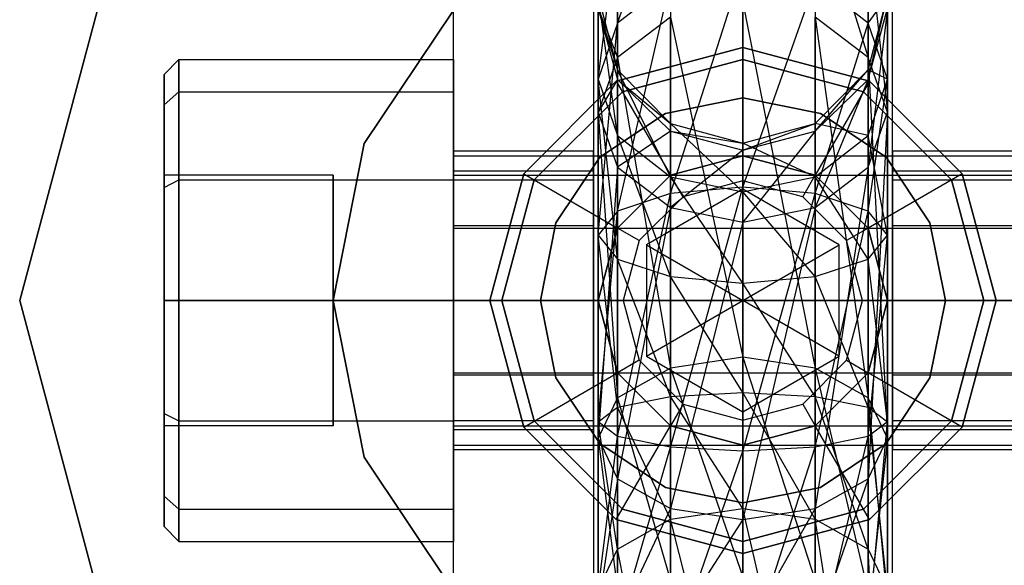
# Model space of a CAD drawing. Extents: x -3044 to 3382, y -2044 to 2290.
# Drawn here: x -15 to 5, y -160 to -149 of the extents above; entities that cross this region are included whole.
import ezdxf

# ---------------------------------------------------------------- set-up
doc = ezdxf.new("R2010")
doc.units = 0
doc.header["$MEASUREMENT"] = 0
doc.layers.add('001', color=4, linetype='Continuous')
doc.layers.add('1', color=7, linetype='Continuous')
doc.dimstyles.get("Standard").update_dxf_attribs({"dimtxt": 0.18, "dimasz": 0.18, "dimexe": 0.18, "dimexo": 0.0625, "dimgap": 0.09, "dimtad": 0, "dimtih": 1, "dimtoh": 1, "dimdec": 4, "dimzin": 0, "dimdsep": 46, "dimtxsty": 'Standard', "dimcen": 0.09, "dimadec": 0, "dimazin": 0, "dimtfac": 1, "dimtdec": 4, "dimtofl": 0, "dimtmove": 0, "dimatfit": 3, "dimfxl": 1, "dimtolj": 1, "dimtzin": 0, "dimarcsym": 0})

# ---------------------------------------------------------------- blocks, each defined once
blk = doc.blocks.new('DIMENSION2')
at = {"layer": '001', "color": 4}
for p, q in [((1605.695217, 2056.367446), (3382.493394, 2056.367446)), ((1605.695217, -2043.632554), (3382.493394, -2043.632554))]:
    blk.add_line(p, q, dxfattribs=at)
at = {"layer": '001', "color": 3}
for p, q in [((3352.493394, 2056.367446), (3342.074503, 1997.278981)), ((3352.493394, 104.367446), (3352.493394, 2056.367446)), ((3362.912284, 1997.278981), (3352.493394, 2056.367446)), ((3342.074503, 1997.278981), (3362.912284, 1997.278981)), ((3352.493394, -2043.632554), (3352.493394, -91.632554)), ((3342.074503, -1984.544089), (3352.493394, -2043.632554)), ((3362.912284, -1984.544089), (3342.074503, -1984.544089)), ((3352.493394, -2043.632554), (3362.912284, -1984.544089))]:
    blk.add_line(p, q, dxfattribs=at)
at = {"layer": '001', "width": 0.6}
blk.add_text('4100', height=3.5, rotation=90, dxfattribs=at).set_placement((3369.826727, -86.965888))

msp = doc.modelspace()

# ---------------------------------------------------------------- linework, layer by layer
at = {"color": 3}
for p, q in [((-2.598076, -149.246261, 628.70873), (-1.5, -146.055196, 632.687031)), ((1.5, -146.395577, 637.950627), (2.598076, -149.959017, 641.314709)), ((-3, -150.41291, 629.733656), (-2.598076, -147.169971, 632.909785)), ((-2.598076, -147.169971, 632.909785), (-2.598076, -149.246261, 628.70873)), ((2.598076, -147.169971, 632.909785), (2.598076, -149.246261, 628.70873)), ((-15, -155, 615.263513), (-12.990381, -147.5, 615.263513)), ((-12.990381, -147.5, 617.763513), (-15, -155, 617.763513)), ((-2.598076, -149.959017, 641.314709), (-2.598076, -147.472378, 637.58615)), ((2.598076, -147.472378, 637.58615), (3, -151.097379, 640.318149)), ((2.598076, -149.959017, 641.314709), (2.598076, -147.472378, 637.58615)), ((-1.5, -152.780432, 625.031855), (0, -148.079612, 627.683804)), ((0, -148.079612, 627.683804), (0, -152.647025, 624.637718)), ((-1.5, -148.392215, 627.958432), (-2.598076, -149.246261, 628.70873)), ((-2.598076, -153.144909, 626.108655), (-1.5, -148.392215, 627.958432)), ((-1.5, -148.392215, 627.958432), (-1.5, -152.780432, 625.031855)), ((0, -152.647025, 624.637718), (1.5, -148.392215, 627.958432)), ((2.598076, -149.246261, 628.70873), (1.5, -148.392215, 627.958432)), ((1.5, -148.392215, 627.958432), (1.5, -152.780432, 625.031855)), ((-3, -148.692781, 633.214072), (-3, -150.41291, 629.733656)), ((-2.598076, -151.579559, 630.758582), (-3, -148.692781, 633.214072)), ((-3, -148.692781, 633.214072), (-2.598076, -150.215592, 633.51836)), ((0, -148.820656, 642.311269), (1.5, -156.400986, 648.435755)), ((0, -156.175468, 648.772629), (0, -148.820656, 642.311269)), ((2.598076, -149.246261, 628.70873), (3, -148.692781, 633.214072)), ((2.598076, -150.215592, 633.51836), (3, -148.692781, 633.214072)), ((2.598076, -150.41425, 636.590381), (3, -148.692781, 633.214072)), ((3, -148.692781, 633.214072), (3, -150.41291, 629.733656)), ((-7.852976, -151.747191, 563.663513), (-6.010408, -148.989592, 563.663513)), ((-6.010408, -148.989592, 565.263513), (-7.852976, -151.747191, 565.263513)), ((-6, -161, 617.763513), (-6, -149, 617.763513)), ((-6, -152.5, 639.763513), (-6, -149, 638.825691)), ((-3.1, -149, 620.763513), (-3.1, -161, 620.763513)), ((-3.1, -149, 638.825691), (-3.1, -152.5, 639.763513)), ((-3, -148.943314, 637.088266), (-2.598076, -149.959017, 641.314709)), ((-3, -151.097379, 640.318149), (-3, -148.943314, 637.088266)), ((-3, -148.943314, 637.088266), (-2.598076, -150.41425, 636.590381)), ((-3, -148.943314, 637.088266), (-2.598076, -150.215592, 633.51836)), ((2.598076, -150.41425, 636.590381), (3, -148.943314, 637.088266)), ((3, -148.943314, 637.088266), (2.598076, -152.23574, 639.321589)), ((3, -151.097379, 640.318149), (3, -148.943314, 637.088266)), ((3.1, -161, 620.763513), (3.1, -149, 620.763513)), ((3.1, -152.5, 639.763513), (3.1, -149, 638.825691)), ((-2.598076, -149.246261, 628.70873), (-3, -150.41291, 629.733656)), ((-3, -153.642794, 627.579591), (-2.598076, -149.246261, 628.70873)), ((-1.5, -149.125679, 642.044242), (-2.598076, -149.959017, 641.314709)), ((-2.598076, -149.246261, 628.70873), (-2.598076, -153.144909, 626.108655)), ((-1.5, -149.125679, 642.044242), (0, -156.175468, 648.772629)), ((-1.5, -156.400986, 648.435755), (-1.5, -149.125679, 642.044242)), ((2.598076, -149.959017, 641.314709), (1.5, -149.125679, 642.044242)), ((1.5, -149.125679, 642.044242), (2.598076, -157.017112, 647.515397)), ((1.5, -156.400986, 648.435755), (1.5, -149.125679, 642.044242)), ((1.5, -152.780432, 625.031855), (2.598076, -149.246261, 628.70873)), ((3, -150.41291, 629.733656), (2.598076, -149.246261, 628.70873)), ((2.598076, -149.246261, 628.70873), (2.598076, -153.144909, 626.108655)), ((0, -149.75, 615.263513), (-2.625, -150.453367, 615.263513)), ((-2.625, -150.453367, 617.763513), (0, -149.75, 617.763513)), ((-2.625, -150.453367, 562.963513), (0, -149.75, 562.963513)), ((0, -149.75, 563.263513), (-2.625, -150.453367, 563.263513)), ((2.625, -150.453367, 615.263513), (0, -149.75, 615.263513)), ((0, -149.75, 617.763513), (2.625, -150.453367, 617.763513)), ((0, -149.75, 617.763513), (0, -149.75, 615.263513)), ((0, -149.75, 562.963513), (2.625, -150.453367, 562.963513)), ((2.625, -150.453367, 563.263513), (0, -149.75, 563.263513)), ((0, -149.75, 563.263513), (0, -152, 565.513513)), ((0, -149.75, 562.963513), (0, -149.75, 563.263513)), ((-12, -150.310583, 633.763513), (-11.7, -150, 633.763513)), ((-11.7, -150, 633.763513), (-6, -150, 633.763513)), ((-11.7, -150.669873, 631.263513), (-11.7, -150, 633.763513)), ((-11.7, -150, 633.763513), (-11.7, -150.669873, 636.263513)), ((-6, -150.669873, 631.263513), (-6, -150, 633.763513)), ((-6, -150, 633.763513), (-6, -150.669873, 636.263513)), ((-2.598076, -149.959017, 641.314709), (-3, -151.097379, 640.318149)), ((-2.598076, -149.959017, 641.314709), (-1.5, -156.400986, 648.435755)), ((-2.598076, -157.017112, 647.515397), (-2.598076, -149.959017, 641.314709)), ((-2.5, -150.669873, 608.763513), (0, -150, 608.763513)), ((0, -150, 617.763513), (-2.5, -150.669873, 617.763513)), ((0, -150, 608.763513), (2.5, -150.669873, 608.763513)), ((2.5, -150.669873, 617.763513), (0, -150, 617.763513)), ((0, -150, 608.763513), (0, -150, 617.763513)), ((3, -151.097379, 640.318149), (2.598076, -149.959017, 641.314709)), ((2.598076, -149.959017, 641.314709), (3, -157.858756, 646.258164)), ((2.598076, -157.017112, 647.515397), (2.598076, -149.959017, 641.314709)), ((-2.598076, -150.215592, 633.51836), (-2.598076, -151.579559, 630.758582)), ((-1.5, -152.433605, 631.50888), (-2.598076, -150.215592, 633.51836)), ((-2.598076, -150.41425, 636.590381), (-2.598076, -150.215592, 633.51836)), ((-2.598076, -150.215592, 633.51836), (-1.5, -151.330366, 633.741114)), ((1.5, -151.330366, 633.741114), (2.598076, -150.215592, 633.51836)), ((1.5, -151.49105, 636.225904), (2.598076, -150.215592, 633.51836)), ((2.598076, -150.215592, 633.51836), (2.598076, -151.579559, 630.758582)), ((3, -150.41291, 629.733656), (2.598076, -150.215592, 633.51836)), ((2.598076, -150.41425, 636.590381), (2.598076, -150.215592, 633.51836)), ((-12, -150.938846, 636.108221), (-12, -150.310583, 633.763513)), ((-12, -150.310583, 633.763513), (-12, -150.938846, 631.418804)), ((-2.625, -150.453367, 615.263513), (-4.546633, -152.375, 615.263513)), ((-4.546633, -152.375, 617.763513), (-2.625, -150.453367, 617.763513)), ((-4.546633, -152.375, 562.963513), (-2.625, -150.453367, 562.963513)), ((-2.625, -150.453367, 563.263513), (-4.546633, -152.375, 563.263513)), ((-3, -150.41291, 629.733656), (-2.598076, -151.579559, 630.758582)), ((-3, -150.41291, 629.733656), (-3, -153.642794, 627.579591)), ((-2.598076, -154.140678, 629.050528), (-3, -150.41291, 629.733656)), ((-2.598076, -150.41425, 636.590381), (-3, -151.097379, 640.318149)), ((-2.625, -150.453367, 617.763513), (-2.625, -150.453367, 615.263513)), ((-2.625, -150.453367, 563.263513), (-1.5, -152.401924, 565.513513)), ((-2.625, -150.453367, 562.963513), (-2.625, -150.453367, 563.263513)), ((-2.598076, -152.23574, 639.321589), (-2.598076, -150.41425, 636.590381)), ((-2.598076, -150.41425, 636.590381), (-1.5, -151.49105, 636.225904)), ((-2.598076, -150.41425, 636.590381), (-1.5, -151.330366, 633.741114)), ((1.5, -151.49105, 636.225904), (2.598076, -150.41425, 636.590381)), ((2.598076, -150.41425, 636.590381), (1.5, -153.069078, 638.592057)), ((2.625, -150.453367, 563.263513), (1.5, -152.401924, 565.513513)), ((2.598076, -151.579559, 630.758582), (3, -150.41291, 629.733656)), ((2.598076, -153.144909, 626.108655), (3, -150.41291, 629.733656)), ((2.598076, -152.23574, 639.321589), (2.598076, -150.41425, 636.590381)), ((4.546633, -152.375, 615.263513), (2.625, -150.453367, 615.263513)), ((2.625, -150.453367, 617.763513), (4.546633, -152.375, 617.763513)), ((2.625, -150.453367, 617.763513), (2.625, -150.453367, 615.263513)), ((2.625, -150.453367, 562.963513), (4.546633, -152.375, 562.963513)), ((4.546633, -152.375, 563.263513), (2.625, -150.453367, 563.263513)), ((2.625, -150.453367, 562.963513), (2.625, -150.453367, 563.263513)), ((3, -150.41291, 629.733656), (3, -153.642794, 627.579591)), ((-12, -150.938846, 631.418804), (-11.7, -150.669873, 631.263513)), ((-12, -150.938846, 636.108221), (-11.7, -150.669873, 636.263513)), ((-11.7, -150.669873, 631.263513), (-6, -150.669873, 631.263513)), ((-11.7, -152.5, 629.433386), (-11.7, -150.669873, 631.263513)), ((-11.7, -150.669873, 636.263513), (-6, -150.669873, 636.263513)), ((-11.7, -150.669873, 636.263513), (-11.7, -152.5, 638.09364)), ((-6, -152.5, 629.433386), (-6, -150.669873, 631.263513)), ((-6, -150.669873, 636.263513), (-6, -152.5, 638.09364)), ((-4.330127, -152.5, 608.763513), (-2.5, -150.669873, 608.763513)), ((-2.5, -150.669873, 617.763513), (-4.330127, -152.5, 617.763513)), ((-2.5, -150.669873, 608.763513), (-2.5, -150.669873, 617.763513)), ((2.5, -150.669873, 608.763513), (4.330127, -152.5, 608.763513)), ((4.330127, -152.5, 617.763513), (2.5, -150.669873, 617.763513)), ((2.5, -150.669873, 608.763513), (2.5, -150.669873, 617.763513)), ((0, -150.8, 563.663513), (-1.60727, -151.119706, 563.663513)), ((-1.60727, -151.119706, 565.263513), (0, -150.8, 565.263513)), ((1.60727, -151.119706, 563.663513), (0, -150.8, 563.663513)), ((0, -150.8, 565.263513), (1.60727, -151.119706, 565.263513)), ((0, -150.8, 565.263513), (0, -150.8, 563.663513)), ((-12, -152.655291, 637.824667), (-12, -150.938846, 636.108221)), ((-12, -150.938846, 631.418804), (-12, -152.655291, 629.702358)), ((-3, -151.097379, 640.318149), (-2.598076, -157.017112, 647.515397)), ((-3, -157.858756, 646.258164), (-3, -151.097379, 640.318149)), ((-3, -151.097379, 640.318149), (-2.598076, -152.23574, 639.321589)), ((-1.60727, -151.119706, 563.663513), (-2.969848, -152.030152, 563.663513)), ((-2.969848, -152.030152, 565.263513), (-1.60727, -151.119706, 565.263513)), ((-1.60727, -151.119706, 565.263513), (-1.60727, -151.119706, 563.663513)), ((2.969848, -152.030152, 563.663513), (1.60727, -151.119706, 563.663513)), ((1.60727, -151.119706, 565.263513), (2.969848, -152.030152, 565.263513)), ((1.60727, -151.119706, 565.263513), (1.60727, -151.119706, 563.663513)), ((2.598076, -152.23574, 639.321589), (3, -151.097379, 640.318149)), ((3, -151.097379, 640.318149), (2.598076, -158.7004, 645.000932)), ((3, -157.858756, 646.258164), (3, -151.097379, 640.318149)), ((-1.5, -151.49105, 636.225904), (-2.598076, -152.23574, 639.321589)), ((-1.5, -151.330366, 633.741114), (-1.5, -152.433605, 631.50888)), ((0, -152.746208, 631.783508), (-1.5, -151.330366, 633.741114)), ((-1.5, -151.49105, 636.225904), (-1.5, -151.330366, 633.741114)), ((-1.5, -151.330366, 633.741114), (0, -151.738402, 633.822647)), ((-1.5, -153.069078, 638.592057), (-1.5, -151.49105, 636.225904)), ((-1.5, -151.49105, 636.225904), (0, -151.885187, 636.092497)), ((-1.5, -151.49105, 636.225904), (0, -151.738402, 633.822647)), ((0, -151.738402, 633.822647), (1.5, -151.330366, 633.741114)), ((0, -151.885187, 636.092497), (1.5, -151.330366, 633.741114)), ((0, -151.885187, 636.092497), (1.5, -151.49105, 636.225904)), ((1.5, -151.49105, 636.225904), (0, -153.374101, 638.325029)), ((1.5, -151.330366, 633.741114), (1.5, -152.433605, 631.50888)), ((2.598076, -151.579559, 630.758582), (1.5, -151.330366, 633.741114)), ((1.5, -151.49105, 636.225904), (1.5, -151.330366, 633.741114)), ((1.5, -153.069078, 638.592057), (1.5, -151.49105, 636.225904)), ((-2.598076, -151.579559, 630.758582), (-1.5, -152.433605, 631.50888)), ((-2.598076, -151.579559, 630.758582), (-2.598076, -154.140678, 629.050528)), ((-1.5, -154.505155, 630.127328), (-2.598076, -151.579559, 630.758582)), ((1.5, -152.433605, 631.50888), (2.598076, -151.579559, 630.758582)), ((2.598076, -151.579559, 630.758582), (2.598076, -154.140678, 629.050528)), ((3, -153.642794, 627.579591), (2.598076, -151.579559, 630.758582)), ((-8.5, -155, 563.663513), (-7.852976, -151.747191, 563.663513)), ((-7.852976, -151.747191, 565.263513), (-8.5, -155, 565.263513)), ((-7.852976, -151.747191, 563.663513), (-7.852976, -151.747191, 565.263513)), ((-6, -152.315321, 632.213513), (-6, -151.9, 633.763513)), ((-6, -151.9, 633.763513), (-6, -152.315321, 635.313513)), ((-3.1, -151.9, 633.763513), (-6, -151.9, 633.763513)), ((-3.1, -152.315321, 635.313513), (-3.1, -151.9, 633.763513)), ((-3.1, -151.9, 633.763513), (-3.1, -152.315321, 632.213513)), ((0, -151.885187, 636.092497), (-1.5, -153.069078, 638.592057)), ((0, -151.738402, 633.822647), (0, -152.746208, 631.783508)), ((1.5, -152.433605, 631.50888), (0, -151.738402, 633.822647)), ((0, -151.885187, 636.092497), (0, -151.738402, 633.822647)), ((0, -153.374101, 638.325029), (0, -151.885187, 636.092497)), ((3.1, -152.315321, 632.213513), (3.1, -151.9, 633.763513)), ((3.1, -151.9, 633.763513), (3.1, -152.315321, 635.313513)), ((6, -151.9, 633.763513), (3.1, -151.9, 633.763513)), ((-6, -152.401924, 635.263513), (-6, -152, 633.763513)), ((-6, -152, 633.763513), (-6, -152.401924, 632.263513)), ((-6, -152, 633.763513), (13.5, -152, 633.763513)), ((-2.969848, -152.030152, 563.663513), (-3.880294, -153.39273, 563.663513)), ((-3.880294, -153.39273, 565.263513), (-2.969848, -152.030152, 565.263513)), ((-2.969848, -152.030152, 565.263513), (-2.969848, -152.030152, 563.663513)), ((-1.5, -152.401924, 620.763513), (0, -152, 620.763513)), ((0, -152, 608.763513), (-1.5, -152.401924, 608.763513)), ((-1.5, -152.401924, 617.463513), (0, -152, 617.463513)), ((0, -152, 565.513513), (-1.5, -152.401924, 565.513513)), ((0, -152, 620.763513), (1.5, -152.401924, 620.763513)), ((1.5, -152.401924, 608.763513), (0, -152, 608.763513)), ((0, -152, 620.763513), (0, -152, 608.763513)), ((0, -152, 565.513513), (0, -152, 617.463513)), ((0, -152, 617.463513), (1.5, -152.401924, 617.463513)), ((1.5, -152.401924, 565.513513), (0, -152, 565.513513)), ((0, -152.517638, 617.963513), (0, -152, 617.463513)), ((3.880294, -153.39273, 563.663513), (2.969848, -152.030152, 563.663513)), ((2.969848, -152.030152, 565.263513), (3.880294, -153.39273, 565.263513)), ((2.969848, -152.030152, 565.263513), (2.969848, -152.030152, 563.663513)), ((-6, -153.45, 631.078834), (-6, -152.315321, 632.213513)), ((-6, -152.315321, 635.313513), (-6, -153.45, 636.448192)), ((-3.1, -152.315321, 632.213513), (-6, -152.315321, 632.213513)), ((-3.1, -152.315321, 635.313513), (-6, -152.315321, 635.313513)), ((-3.1, -153.45, 636.448192), (-3.1, -152.315321, 635.313513)), ((-3.1, -152.315321, 632.213513), (-3.1, -153.45, 631.078834)), ((-2.598076, -152.23574, 639.321589), (-3, -157.858756, 646.258164)), ((-2.598076, -158.7004, 645.000932), (-2.598076, -152.23574, 639.321589)), ((-2.598076, -152.23574, 639.321589), (-1.5, -153.069078, 638.592057)), ((1.5, -153.069078, 638.592057), (2.598076, -152.23574, 639.321589)), ((2.598076, -152.23574, 639.321589), (1.5, -159.316526, 644.080574)), ((2.598076, -158.7004, 645.000932), (2.598076, -152.23574, 639.321589)), ((3.1, -153.45, 631.078834), (3.1, -152.315321, 632.213513)), ((3.1, -152.315321, 635.313513), (3.1, -153.45, 636.448192)), ((6, -152.315321, 632.213513), (3.1, -152.315321, 632.213513)), ((6, -152.315321, 635.313513), (3.1, -152.315321, 635.313513)), ((-12, -155, 630.763513), (-12, -152.401924, 632.263513)), ((-12, -152.401924, 632.263513), (-12, -152.401924, 635.263513)), ((-12, -152.401924, 635.263513), (-12, -155, 636.763513)), ((-8.5, -152.401924, 632.263513), (-12, -152.401924, 632.263513)), ((-8.5, -152.401924, 635.263513), (-12, -152.401924, 635.263513)), ((-12, -152.655291, 629.702358), (-11.7, -152.5, 629.433386)), ((-12, -152.655291, 637.824667), (-11.7, -152.5, 638.09364)), ((-11.7, -152.5, 629.433386), (-6, -152.5, 629.433386)), ((-11.7, -155, 628.763513), (-11.7, -152.5, 629.433386)), ((-11.7, -152.5, 638.09364), (-6, -152.5, 638.09364)), ((-11.7, -152.5, 638.09364), (-11.7, -155, 638.763513)), ((-8.5, -155, 630.763513), (-8.5, -152.401924, 632.263513)), ((-8.5, -152.401924, 632.263513), (-8.5, -152.401924, 635.263513)), ((-8.5, -152.401924, 635.263513), (-8.5, -155, 636.763513)), ((-6, -153.5, 636.361589), (-6, -152.401924, 635.263513)), ((-6, -152.401924, 632.263513), (-6, -153.5, 631.165437)), ((-6, -152.401924, 632.263513), (13.5, -152.401924, 632.263513)), ((-6, -152.401924, 635.263513), (13.5, -152.401924, 635.263513)), ((-6, -155, 628.763513), (-6, -152.5, 629.433386)), ((-6, -152.5, 638.09364), (-6, -155, 638.763513)), ((-6, -157.5, 639.763513), (-6, -152.5, 639.763513)), ((-6, -152.5, 639.763513), (-3.1, -152.5, 639.763513)), ((-4.546633, -152.375, 615.263513), (-5.25, -155, 615.263513)), ((-5.25, -155, 617.763513), (-4.546633, -152.375, 617.763513)), ((-5.25, -155, 562.963513), (-4.546633, -152.375, 562.963513)), ((-4.546633, -152.375, 563.263513), (-5.25, -155, 563.263513)), ((-5, -155, 608.763513), (-4.330127, -152.5, 608.763513)), ((-4.330127, -152.5, 617.763513), (-5, -155, 617.763513)), ((-4.546633, -152.375, 617.763513), (-4.546633, -152.375, 615.263513)), ((-4.546633, -152.375, 563.263513), (-2.598076, -153.5, 565.513513)), ((-4.546633, -152.375, 562.963513), (-4.546633, -152.375, 563.263513)), ((-4.330127, -152.5, 608.763513), (-4.330127, -152.5, 617.763513)), ((-3.1, -152.5, 639.763513), (-3.1, -157.5, 639.763513)), ((-2.598076, -153.5, 620.763513), (-1.5, -152.401924, 620.763513)), ((-1.5, -152.401924, 608.763513), (-2.598076, -153.5, 608.763513)), ((-2.598076, -153.5, 617.463513), (-1.5, -152.401924, 617.463513)), ((-1.5, -152.401924, 565.513513), (-2.598076, -153.5, 565.513513)), ((-1.5, -152.401924, 620.763513), (-1.5, -152.401924, 608.763513)), ((-1.5, -152.401924, 565.513513), (-1.5, -152.401924, 617.463513)), ((-1.241181, -152.850212, 617.963513), (-1.5, -152.401924, 617.463513)), ((-1.5, -152.433605, 631.50888), (0, -152.746208, 631.783508)), ((-1.5, -152.433605, 631.50888), (-1.5, -154.505155, 630.127328)), ((0, -154.638563, 630.521464), (-1.5, -152.433605, 631.50888)), ((0, -152.517638, 617.963513), (-1.241181, -152.850212, 617.963513)), ((0, -152.746208, 631.783508), (1.5, -152.433605, 631.50888)), ((1.241181, -152.850212, 617.963513), (0, -152.517638, 617.963513)), ((1.241181, -152.850212, 617.963513), (1.5, -152.401924, 617.463513)), ((1.5, -152.401924, 620.763513), (2.598076, -153.5, 620.763513)), ((2.598076, -153.5, 608.763513), (1.5, -152.401924, 608.763513)), ((1.5, -152.401924, 620.763513), (1.5, -152.401924, 608.763513)), ((1.5, -152.401924, 565.513513), (1.5, -152.401924, 617.463513)), ((1.5, -152.401924, 617.463513), (2.598076, -153.5, 617.463513)), ((2.598076, -153.5, 565.513513), (1.5, -152.401924, 565.513513)), ((1.5, -152.433605, 631.50888), (1.5, -154.505155, 630.127328)), ((2.598076, -154.140678, 629.050528), (1.5, -152.433605, 631.50888)), ((4.546633, -152.375, 563.263513), (2.598076, -153.5, 565.513513)), ((3.1, -157.5, 639.763513), (3.1, -152.5, 639.763513)), ((3.1, -152.5, 639.763513), (6, -152.5, 639.763513)), ((4.330127, -152.5, 608.763513), (5, -155, 608.763513)), ((5, -155, 617.763513), (4.330127, -152.5, 617.763513)), ((4.330127, -152.5, 608.763513), (4.330127, -152.5, 617.763513)), ((5.25, -155, 615.263513), (4.546633, -152.375, 615.263513)), ((4.546633, -152.375, 617.763513), (5.25, -155, 617.763513)), ((4.546633, -152.375, 617.763513), (4.546633, -152.375, 615.263513)), ((4.546633, -152.375, 562.963513), (5.25, -155, 562.963513)), ((5.25, -155, 563.263513), (4.546633, -152.375, 563.263513)), ((4.546633, -152.375, 562.963513), (4.546633, -152.375, 563.263513)), ((-12, -155, 638.45293), (-12, -152.655291, 637.824667)), ((-12, -152.655291, 629.702358), (-12, -155, 629.074096)), ((0, -152.690599, 562.963513), (-2, -153.845299, 562.963513)), ((0, -152.690599, 565.463513), (-2, -153.845299, 565.463513)), ((0, -152.647025, 624.637718), (-1.5, -152.780432, 625.031855)), ((-1.5, -158.044029, 624.691473), (0, -152.647025, 624.637718)), ((1.5, -152.780432, 625.031855), (0, -152.647025, 624.637718)), ((0, -152.647025, 624.637718), (0, -158.125562, 624.283437)), ((2, -153.845299, 562.963513), (0, -152.690599, 562.963513)), ((2, -153.845299, 565.463513), (0, -152.690599, 565.463513)), ((0, -152.690599, 565.463513), (0, -152.690599, 562.963513)), ((0, -152.690599, 565.463513), (0, -155, 566.263513)), ((0, -152.746208, 631.783508), (0, -154.638563, 630.521464)), ((1.5, -154.505155, 630.127328), (0, -152.746208, 631.783508)), ((-1.5, -152.780432, 625.031855), (-2.598076, -153.144909, 626.108655)), ((-2.598076, -157.821275, 625.806248), (-1.5, -152.780432, 625.031855)), ((-1.241181, -152.850212, 617.963513), (-2.149788, -153.758819, 617.963513)), ((-1.5, -152.780432, 625.031855), (-1.5, -158.044029, 624.691473)), ((0, -158.125562, 624.283437), (1.5, -152.780432, 625.031855)), ((2.149788, -153.758819, 617.963513), (1.241181, -152.850212, 617.963513)), ((2.598076, -153.144909, 626.108655), (1.5, -152.780432, 625.031855)), ((1.5, -152.780432, 625.031855), (1.5, -158.044029, 624.691473)), ((-2.598076, -153.144909, 626.108655), (-3, -153.642794, 627.579591)), ((-3, -157.516987, 627.329058), (-2.598076, -153.144909, 626.108655)), ((-1.5, -153.069078, 638.592057), (-2.598076, -158.7004, 645.000932)), ((-2.598076, -153.144909, 626.108655), (-2.598076, -157.821275, 625.806248)), ((-1.5, -159.316526, 644.080574), (-1.5, -153.069078, 638.592057)), ((-1.5, -153.069078, 638.592057), (0, -153.374101, 638.325029)), ((0, -153.374101, 638.325029), (1.5, -153.069078, 638.592057)), ((1.5, -153.069078, 638.592057), (0, -159.542043, 643.743699)), ((1.5, -159.316526, 644.080574), (1.5, -153.069078, 638.592057)), ((1.5, -158.044029, 624.691473), (2.598076, -153.144909, 626.108655)), ((3, -153.642794, 627.579591), (2.598076, -153.144909, 626.108655)), ((2.598076, -153.144909, 626.108655), (2.598076, -157.821275, 625.806248)), ((-6, -155, 630.663513), (-6, -153.45, 631.078834)), ((-6, -153.45, 636.448192), (-6, -155, 636.863513)), ((-3.1, -153.45, 631.078834), (-6, -153.45, 631.078834)), ((-3.1, -153.45, 636.448192), (-6, -153.45, 636.448192)), ((-6, -155, 636.763513), (-6, -153.5, 636.361589)), ((-6, -153.5, 631.165437), (-6, -155, 630.763513)), ((-6, -153.5, 631.165437), (13.5, -153.5, 631.165437)), ((-6, -153.5, 636.361589), (13.5, -153.5, 636.361589)), ((-3.880294, -153.39273, 563.663513), (-4.2, -155, 563.663513)), ((-4.2, -155, 565.263513), (-3.880294, -153.39273, 565.263513)), ((-3.880294, -153.39273, 565.263513), (-3.880294, -153.39273, 563.663513)), ((-3.1, -155, 636.863513), (-3.1, -153.45, 636.448192)), ((-3.1, -153.45, 631.078834), (-3.1, -155, 630.663513)), ((-3, -155, 620.763513), (-2.598076, -153.5, 620.763513)), ((-2.598076, -153.5, 608.763513), (-3, -155, 608.763513)), ((-3, -155, 617.463513), (-2.598076, -153.5, 617.463513)), ((-2.598076, -153.5, 565.513513), (-3, -155, 565.513513)), ((-2.598076, -153.5, 620.763513), (-2.598076, -153.5, 608.763513)), ((-2.598076, -153.5, 565.513513), (-2.598076, -153.5, 617.463513)), ((-2.149788, -153.758819, 617.963513), (-2.598076, -153.5, 617.463513)), ((0, -153.374101, 638.325029), (-1.5, -159.316526, 644.080574)), ((0, -159.542043, 643.743699), (0, -153.374101, 638.325029)), ((2.598076, -153.5, 617.463513), (2.149788, -153.758819, 617.963513)), ((2.598076, -153.5, 620.763513), (3, -155, 620.763513)), ((3, -155, 608.763513), (2.598076, -153.5, 608.763513)), ((2.598076, -153.5, 620.763513), (2.598076, -153.5, 608.763513)), ((2.598076, -153.5, 565.513513), (2.598076, -153.5, 617.463513)), ((2.598076, -153.5, 617.463513), (3, -155, 617.463513)), ((3, -155, 565.513513), (2.598076, -153.5, 565.513513)), ((3.1, -155, 630.663513), (3.1, -153.45, 631.078834)), ((3.1, -153.45, 636.448192), (3.1, -155, 636.863513)), ((6, -153.45, 631.078834), (3.1, -153.45, 631.078834)), ((6, -153.45, 636.448192), (3.1, -153.45, 636.448192)), ((4.2, -155, 563.663513), (3.880294, -153.39273, 563.663513)), ((3.880294, -153.39273, 565.263513), (4.2, -155, 565.263513)), ((3.880294, -153.39273, 565.263513), (3.880294, -153.39273, 563.663513)), ((-3, -153.642794, 627.579591), (-2.598076, -154.140678, 629.050528)), ((-3, -153.642794, 627.579591), (-3, -157.516987, 627.329058)), ((-2.598076, -157.2127, 628.851869), (-3, -153.642794, 627.579591)), ((-2.149788, -153.758819, 617.963513), (-2.482362, -155, 617.963513)), ((2.482362, -155, 617.963513), (2.149788, -153.758819, 617.963513)), ((2.598076, -154.140678, 629.050528), (3, -153.642794, 627.579591)), ((2.598076, -157.821275, 625.806248), (3, -153.642794, 627.579591)), ((3, -153.642794, 627.579591), (3, -157.516987, 627.329058)), ((-2, -153.845299, 562.963513), (-2, -156.154701, 562.963513)), ((-2, -153.845299, 565.463513), (-2, -153.845299, 562.963513)), ((-2, -153.845299, 565.463513), (-2, -156.154701, 565.463513)), ((-2, -153.845299, 565.463513), (0, -155, 566.263513)), ((0, -155, 566.263513), (2, -153.845299, 565.463513)), ((2, -156.154701, 562.963513), (2, -153.845299, 562.963513)), ((2, -153.845299, 562.963513), (2, -153.845299, 565.463513)), ((2, -156.154701, 565.463513), (2, -153.845299, 565.463513)), ((-2.598076, -154.140678, 629.050528), (-1.5, -154.505155, 630.127328)), ((-2.598076, -154.140678, 629.050528), (-2.598076, -157.2127, 628.851869)), ((-1.5, -156.989946, 629.966643), (-2.598076, -154.140678, 629.050528)), ((1.5, -154.505155, 630.127328), (2.598076, -154.140678, 629.050528)), ((2.598076, -154.140678, 629.050528), (2.598076, -157.2127, 628.851869)), ((3, -157.516987, 627.329058), (2.598076, -154.140678, 629.050528)), ((-1.5, -154.505155, 630.127328), (0, -154.638563, 630.521464)), ((-1.5, -154.505155, 630.127328), (-1.5, -156.989946, 629.966643)), ((0, -156.908412, 630.374679), (-1.5, -154.505155, 630.127328)), ((0, -154.638563, 630.521464), (1.5, -154.505155, 630.127328)), ((1.5, -154.505155, 630.127328), (1.5, -156.989946, 629.966643)), ((2.598076, -157.2127, 628.851869), (1.5, -154.505155, 630.127328)), ((0, -154.638563, 630.521464), (0, -156.908412, 630.374679)), ((1.5, -156.989946, 629.966643), (0, -154.638563, 630.521464)), ((-12.990381, -162.5, 615.263513), (-15, -155, 615.263513)), ((-15, -155, 617.763513), (-12.990381, -162.5, 617.763513)), ((-15, -155, 615.263513), (-15, -155, 617.763513)), ((-12, -157.344709, 637.824667), (-12, -155, 638.45293)), ((-12, -155, 629.074096), (-12, -157.344709, 629.702358)), ((-12, -155, 636.763513), (-12, -157.598076, 635.263513)), ((-12, -157.598076, 632.263513), (-12, -155, 630.763513)), ((-12, -155, 630.763513), (-8.5, -155, 630.763513)), ((-8.5, -155, 636.763513), (-12, -155, 636.763513)), ((-11.7, -155, 628.763513), (-12, -155, 629.074096)), ((-12, -155, 638.45293), (-11.7, -155, 638.763513)), ((-6, -155, 628.763513), (-11.7, -155, 628.763513)), ((-11.7, -155, 638.763513), (-6, -155, 638.763513)), ((-11.7, -155, 638.763513), (-11.7, -157.5, 638.09364)), ((-11.7, -157.5, 629.433386), (-11.7, -155, 628.763513)), ((-8.5, -155, 636.763513), (-8.5, -157.598076, 635.263513)), ((-8.5, -157.598076, 632.263513), (-8.5, -155, 630.763513)), ((-7.852976, -158.252809, 563.663513), (-8.5, -155, 563.663513)), ((-8.5, -155, 565.263513), (-7.852976, -158.252809, 565.263513)), ((-8.5, -155, 563.663513), (-8.5, -155, 565.263513)), ((-6, -155, 638.763513), (-6, -157.5, 638.09364)), ((-6, -157.5, 629.433386), (-6, -155, 628.763513)), ((-6, -156.5, 636.361589), (-6, -155, 636.763513)), ((-6, -155, 630.763513), (-6, -156.5, 631.165437)), ((13.5, -155, 630.763513), (-6, -155, 630.763513)), ((-6, -155, 636.763513), (13.5, -155, 636.763513)), ((-6, -155, 636.863513), (-6, -156.55, 636.448192)), ((-6, -156.55, 631.078834), (-6, -155, 630.663513)), ((-6, -155, 630.663513), (-3.1, -155, 630.663513)), ((-3.1, -155, 636.863513), (-6, -155, 636.863513)), ((-5.25, -155, 615.263513), (-4.546633, -157.625, 615.263513)), ((-4.546633, -157.625, 617.763513), (-5.25, -155, 617.763513)), ((-5.25, -155, 617.763513), (-5.25, -155, 615.263513)), ((-4.546633, -157.625, 562.963513), (-5.25, -155, 562.963513)), ((-5.25, -155, 563.263513), (-3, -155, 565.513513)), ((-5.25, -155, 563.263513), (-4.546633, -157.625, 563.263513)), ((-5.25, -155, 562.963513), (-5.25, -155, 563.263513)), ((-4.330127, -157.5, 608.763513), (-5, -155, 608.763513)), ((-5, -155, 617.763513), (-4.330127, -157.5, 617.763513)), ((-5, -155, 608.763513), (-5, -155, 617.763513)), ((-4.2, -155, 563.663513), (-3.880294, -156.60727, 563.663513)), ((-3.880294, -156.60727, 565.263513), (-4.2, -155, 565.263513)), ((-4.2, -155, 565.263513), (-4.2, -155, 563.663513)), ((-3.1, -156.55, 636.448192), (-3.1, -155, 636.863513)), ((-3.1, -155, 630.663513), (-3.1, -156.55, 631.078834)), ((-2.598076, -156.5, 620.763513), (-3, -155, 620.763513)), ((-3, -155, 608.763513), (-2.598076, -156.5, 608.763513)), ((-3, -155, 620.763513), (-3, -155, 608.763513)), ((-3, -155, 565.513513), (-3, -155, 617.463513)), ((-2.598076, -156.5, 617.463513), (-3, -155, 617.463513)), ((-3, -155, 565.513513), (-2.598076, -156.5, 565.513513)), ((-2.482362, -155, 617.963513), (-3, -155, 617.463513)), ((-2.482362, -155, 617.963513), (-2.149788, -156.241181, 617.963513)), ((-2, -156.154701, 565.463513), (0, -155, 566.263513)), ((0, -157.309401, 565.463513), (0, -155, 566.263513)), ((2, -156.154701, 565.463513), (0, -155, 566.263513)), ((2.149788, -156.241181, 617.963513), (2.482362, -155, 617.963513)), ((2.482362, -155, 617.963513), (3, -155, 617.463513)), ((3, -155, 620.763513), (2.598076, -156.5, 620.763513)), ((2.598076, -156.5, 608.763513), (3, -155, 608.763513)), ((3, -155, 617.463513), (2.598076, -156.5, 617.463513)), ((2.598076, -156.5, 565.513513), (3, -155, 565.513513)), ((3, -155, 608.763513), (3, -155, 620.763513)), ((3, -155, 617.463513), (3, -155, 565.513513)), ((3, -155, 565.513513), (5.25, -155, 563.263513)), ((3.1, -155, 636.863513), (3.1, -156.55, 636.448192)), ((3.1, -156.55, 631.078834), (3.1, -155, 630.663513)), ((3.1, -155, 630.663513), (6, -155, 630.663513)), ((6, -155, 636.863513), (3.1, -155, 636.863513)), ((3.880294, -156.60727, 563.663513), (4.2, -155, 563.663513)), ((4.2, -155, 565.263513), (3.880294, -156.60727, 565.263513)), ((4.2, -155, 563.663513), (4.2, -155, 565.263513)), ((5, -155, 608.763513), (4.330127, -157.5, 608.763513)), ((4.330127, -157.5, 617.763513), (5, -155, 617.763513)), ((4.546633, -157.625, 615.263513), (5.25, -155, 615.263513)), ((5.25, -155, 617.763513), (4.546633, -157.625, 617.763513)), ((5.25, -155, 562.963513), (4.546633, -157.625, 562.963513)), ((4.546633, -157.625, 563.263513), (5.25, -155, 563.263513)), ((5, -155, 617.763513), (5, -155, 608.763513)), ((5.25, -155, 615.263513), (5.25, -155, 617.763513)), ((5.25, -155, 563.263513), (5.25, -155, 562.963513)), ((-2, -156.154701, 562.963513), (0, -157.309401, 562.963513)), ((-2, -156.154701, 565.463513), (-2, -156.154701, 562.963513)), ((-2, -156.154701, 565.463513), (0, -157.309401, 565.463513)), ((0, -156.175468, 648.772629), (-1.5, -156.400986, 648.435755)), ((0, -157.309401, 562.963513), (2, -156.154701, 562.963513)), ((0, -157.309401, 565.463513), (2, -156.154701, 565.463513)), ((1.5, -156.400986, 648.435755), (0, -156.175468, 648.772629)), ((0, -156.175468, 648.772629), (1.5, -160.812131, 650.615878)), ((0, -160.730597, 651.023914), (0, -156.175468, 648.772629)), ((2, -156.154701, 565.463513), (2, -156.154701, 562.963513)), ((-2.149788, -156.241181, 617.963513), (-2.598076, -156.5, 617.463513)), ((-1.5, -156.400986, 648.435755), (-2.598076, -157.017112, 647.515397)), ((-2.149788, -156.241181, 617.963513), (-1.241181, -157.149788, 617.963513)), ((-1.5, -156.400986, 648.435755), (0, -160.730597, 651.023914)), ((-1.5, -160.812131, 650.615878), (-1.5, -156.400986, 648.435755)), ((1.241181, -157.149788, 617.963513), (2.149788, -156.241181, 617.963513)), ((2.598076, -157.017112, 647.515397), (1.5, -156.400986, 648.435755)), ((1.5, -156.400986, 648.435755), (2.598076, -161.034885, 649.501104)), ((1.5, -160.812131, 650.615878), (1.5, -156.400986, 648.435755)), ((2.149788, -156.241181, 617.963513), (2.598076, -156.5, 617.463513)), ((-6, -156.5, 631.165437), (-6, -157.598076, 632.263513)), ((-6, -157.598076, 635.263513), (-6, -156.5, 636.361589)), ((-6, -156.5, 636.361589), (13.5, -156.5, 636.361589)), ((-6, -156.5, 631.165437), (13.5, -156.5, 631.165437)), ((-6, -156.55, 636.448192), (-6, -157.684679, 635.313513)), ((-6, -157.684679, 632.213513), (-6, -156.55, 631.078834)), ((-3.1, -156.55, 636.448192), (-6, -156.55, 636.448192)), ((-3.1, -156.55, 631.078834), (-6, -156.55, 631.078834)), ((-4.546633, -157.625, 563.263513), (-2.598076, -156.5, 565.513513)), ((-3.880294, -156.60727, 563.663513), (-2.969848, -157.969848, 563.663513)), ((-2.969848, -157.969848, 565.263513), (-3.880294, -156.60727, 565.263513)), ((-3.880294, -156.60727, 565.263513), (-3.880294, -156.60727, 563.663513)), ((-3.1, -156.55, 631.078834), (-3.1, -157.684679, 632.213513)), ((-3.1, -157.684679, 635.313513), (-3.1, -156.55, 636.448192)), ((-1.5, -157.598076, 620.763513), (-2.598076, -156.5, 620.763513)), ((-2.598076, -156.5, 608.763513), (-1.5, -157.598076, 608.763513)), ((-2.598076, -156.5, 620.763513), (-2.598076, -156.5, 608.763513)), ((-2.598076, -156.5, 565.513513), (-2.598076, -156.5, 617.463513)), ((-1.5, -157.598076, 617.463513), (-2.598076, -156.5, 617.463513)), ((-2.598076, -156.5, 565.513513), (-1.5, -157.598076, 565.513513)), ((2.598076, -156.5, 620.763513), (1.5, -157.598076, 620.763513)), ((1.5, -157.598076, 608.763513), (2.598076, -156.5, 608.763513)), ((2.598076, -156.5, 617.463513), (1.5, -157.598076, 617.463513)), ((1.5, -157.598076, 565.513513), (2.598076, -156.5, 565.513513)), ((2.598076, -156.5, 620.763513), (2.598076, -156.5, 608.763513)), ((2.598076, -156.5, 565.513513), (2.598076, -156.5, 617.463513)), ((4.546633, -157.625, 563.263513), (2.598076, -156.5, 565.513513)), ((2.969848, -157.969848, 563.663513), (3.880294, -156.60727, 563.663513)), ((3.880294, -156.60727, 565.263513), (2.969848, -157.969848, 565.263513)), ((3.1, -156.55, 636.448192), (3.1, -157.684679, 635.313513)), ((3.1, -157.684679, 632.213513), (3.1, -156.55, 631.078834)), ((6, -156.55, 636.448192), (3.1, -156.55, 636.448192)), ((6, -156.55, 631.078834), (3.1, -156.55, 631.078834)), ((3.880294, -156.60727, 565.263513), (3.880294, -156.60727, 563.663513)), ((-2.598076, -157.017112, 647.515397), (-3, -157.858756, 646.258164)), ((-2.598076, -157.2127, 628.851869), (-1.5, -156.989946, 629.966643)), ((-2.598076, -157.017112, 647.515397), (-1.5, -160.812131, 650.615878)), ((-2.598076, -161.034885, 649.501104), (-2.598076, -157.017112, 647.515397)), ((-1.5, -156.989946, 629.966643), (0, -156.908412, 630.374679)), ((-1.5, -156.989946, 629.966643), (-1.5, -159.539634, 631.226778)), ((0, -159.314116, 631.563652), (-1.5, -156.989946, 629.966643)), ((0, -156.908412, 630.374679), (1.5, -156.989946, 629.966643)), ((0, -156.908412, 630.374679), (0, -159.314116, 631.563652)), ((1.5, -159.539634, 631.226778), (0, -156.908412, 630.374679)), ((1.5, -156.989946, 629.966643), (2.598076, -157.2127, 628.851869)), ((1.5, -156.989946, 629.966643), (1.5, -159.539634, 631.226778)), ((2.598076, -160.15576, 630.30642), (1.5, -156.989946, 629.966643)), ((3, -157.858756, 646.258164), (2.598076, -157.017112, 647.515397)), ((2.598076, -157.017112, 647.515397), (3, -161.339172, 647.978293)), ((2.598076, -161.034885, 649.501104), (2.598076, -157.017112, 647.515397)), ((-3, -157.516987, 627.329058), (-2.598076, -157.2127, 628.851869)), ((-2.598076, -157.2127, 628.851869), (-2.598076, -160.15576, 630.30642)), ((-1.5, -159.539634, 631.226778), (-2.598076, -157.2127, 628.851869)), ((-1.241181, -157.149788, 617.963513), (-1.5, -157.598076, 617.463513)), ((-1.241181, -157.149788, 617.963513), (0, -157.482362, 617.963513)), ((0, -157.482362, 617.963513), (1.241181, -157.149788, 617.963513)), ((1.241181, -157.149788, 617.963513), (1.5, -157.598076, 617.463513)), ((2.598076, -157.2127, 628.851869), (3, -157.516987, 627.329058)), ((2.598076, -157.2127, 628.851869), (2.598076, -160.15576, 630.30642)), ((3, -160.997404, 629.049187), (2.598076, -157.2127, 628.851869)), ((-12, -157.344709, 629.702358), (-12, -159.061154, 631.418804)), ((-12, -159.061154, 636.108221), (-12, -157.344709, 637.824667)), ((-12, -157.344709, 637.824667), (-11.7, -157.5, 638.09364)), ((-12, -157.344709, 629.702358), (-11.7, -157.5, 629.433386)), ((0, -157.309401, 565.463513), (0, -157.309401, 562.963513)), ((-12, -157.598076, 635.263513), (-12, -157.598076, 632.263513)), ((-8.5, -157.598076, 635.263513), (-12, -157.598076, 635.263513)), ((-8.5, -157.598076, 632.263513), (-12, -157.598076, 632.263513)), ((-11.7, -157.5, 638.09364), (-6, -157.5, 638.09364)), ((-11.7, -157.5, 638.09364), (-11.7, -159.330127, 636.263513)), ((-11.7, -157.5, 629.433386), (-6, -157.5, 629.433386)), ((-11.7, -159.330127, 631.263513), (-11.7, -157.5, 629.433386)), ((-8.5, -157.598076, 635.263513), (-8.5, -157.598076, 632.263513)), ((-6, -157.5, 638.09364), (-6, -159.330127, 636.263513)), ((-6, -159.330127, 631.263513), (-6, -157.5, 629.433386)), ((-6, -161, 638.825691), (-6, -157.5, 639.763513)), ((-3.1, -157.5, 639.763513), (-6, -157.5, 639.763513)), ((-6, -157.598076, 632.263513), (-6, -158, 633.763513)), ((-6, -158, 633.763513), (-6, -157.598076, 635.263513)), ((-6, -157.598076, 635.263513), (13.5, -157.598076, 635.263513)), ((-6, -157.598076, 632.263513), (13.5, -157.598076, 632.263513)), ((-4.546633, -157.625, 615.263513), (-2.625, -159.546633, 615.263513)), ((-2.625, -159.546633, 617.763513), (-4.546633, -157.625, 617.763513)), ((-4.546633, -157.625, 617.763513), (-4.546633, -157.625, 615.263513)), ((-2.625, -159.546633, 562.963513), (-4.546633, -157.625, 562.963513)), ((-4.546633, -157.625, 563.263513), (-2.625, -159.546633, 563.263513)), ((-4.546633, -157.625, 562.963513), (-4.546633, -157.625, 563.263513)), ((-2.5, -159.330127, 608.763513), (-4.330127, -157.5, 608.763513)), ((-4.330127, -157.5, 617.763513), (-2.5, -159.330127, 617.763513)), ((-4.330127, -157.5, 608.763513), (-4.330127, -157.5, 617.763513)), ((-3.1, -157.5, 639.763513), (-3.1, -161, 638.825691)), ((-2.598076, -157.821275, 625.806248), (-3, -157.516987, 627.329058)), ((-3, -157.516987, 627.329058), (-3, -160.997404, 629.049187)), ((-2.598076, -160.15576, 630.30642), (-3, -157.516987, 627.329058)), ((-2.625, -159.546633, 563.263513), (-1.5, -157.598076, 565.513513)), ((0, -158, 620.763513), (-1.5, -157.598076, 620.763513)), ((-1.5, -157.598076, 608.763513), (0, -158, 608.763513)), ((-1.5, -157.598076, 620.763513), (-1.5, -157.598076, 608.763513)), ((-1.5, -157.598076, 565.513513), (-1.5, -157.598076, 617.463513)), ((0, -158, 617.463513), (-1.5, -157.598076, 617.463513)), ((-1.5, -157.598076, 565.513513), (0, -158, 565.513513)), ((0, -157.482362, 617.963513), (0, -158, 617.463513)), ((1.5, -157.598076, 620.763513), (0, -158, 620.763513)), ((0, -158, 608.763513), (1.5, -157.598076, 608.763513)), ((1.5, -157.598076, 617.463513), (0, -158, 617.463513)), ((0, -158, 565.513513), (1.5, -157.598076, 565.513513)), ((1.5, -157.598076, 620.763513), (1.5, -157.598076, 608.763513)), ((1.5, -157.598076, 565.513513), (1.5, -157.598076, 617.463513)), ((2.625, -159.546633, 563.263513), (1.5, -157.598076, 565.513513)), ((4.330127, -157.5, 608.763513), (2.5, -159.330127, 608.763513)), ((2.5, -159.330127, 617.763513), (4.330127, -157.5, 617.763513)), ((3, -157.516987, 627.329058), (2.598076, -157.821275, 625.806248)), ((2.598076, -161.839047, 627.791955), (3, -157.516987, 627.329058)), ((2.625, -159.546633, 615.263513), (4.546633, -157.625, 615.263513)), ((4.546633, -157.625, 617.763513), (2.625, -159.546633, 617.763513)), ((4.546633, -157.625, 562.963513), (2.625, -159.546633, 562.963513)), ((2.625, -159.546633, 563.263513), (4.546633, -157.625, 563.263513)), ((3, -157.516987, 627.329058), (3, -160.997404, 629.049187)), ((3.1, -161, 638.825691), (3.1, -157.5, 639.763513)), ((6, -157.5, 639.763513), (3.1, -157.5, 639.763513)), ((4.330127, -157.5, 608.763513), (4.330127, -157.5, 617.763513)), ((4.546633, -157.625, 617.763513), (4.546633, -157.625, 615.263513)), ((4.546633, -157.625, 562.963513), (4.546633, -157.625, 563.263513)), ((-6, -157.684679, 635.313513), (-6, -158.1, 633.763513)), ((-6, -158.1, 633.763513), (-6, -157.684679, 632.213513)), ((-3.1, -157.684679, 635.313513), (-6, -157.684679, 635.313513)), ((-3.1, -157.684679, 632.213513), (-6, -157.684679, 632.213513)), ((-3.1, -157.684679, 632.213513), (-3.1, -158.1, 633.763513)), ((-3.1, -158.1, 633.763513), (-3.1, -157.684679, 635.313513)), ((-3, -160.997404, 629.049187), (-2.598076, -157.821275, 625.806248)), ((-3, -157.858756, 646.258164), (-2.598076, -161.034885, 649.501104)), ((-3, -161.339172, 647.978293), (-3, -157.858756, 646.258164)), ((-3, -157.858756, 646.258164), (-2.598076, -158.7004, 645.000932)), ((-1.5, -158.044029, 624.691473), (-2.598076, -157.821275, 625.806248)), ((-2.598076, -157.821275, 625.806248), (-2.598076, -161.839047, 627.791955)), ((2.598076, -157.821275, 625.806248), (1.5, -158.044029, 624.691473)), ((1.5, -162.455173, 626.871597), (2.598076, -157.821275, 625.806248)), ((2.598076, -157.821275, 625.806248), (2.598076, -161.839047, 627.791955)), ((2.598076, -158.7004, 645.000932), (3, -157.858756, 646.258164)), ((3, -157.858756, 646.258164), (2.598076, -161.64346, 646.455483)), ((3, -161.339172, 647.978293), (3, -157.858756, 646.258164)), ((3.1, -157.684679, 635.313513), (3.1, -158.1, 633.763513)), ((3.1, -158.1, 633.763513), (3.1, -157.684679, 632.213513)), ((6, -157.684679, 635.313513), (3.1, -157.684679, 635.313513)), ((6, -157.684679, 632.213513), (3.1, -157.684679, 632.213513)), ((-6, -158, 633.763513), (13.5, -158, 633.763513)), ((-2.969848, -157.969848, 563.663513), (-1.60727, -158.880294, 563.663513)), ((-1.60727, -158.880294, 565.263513), (-2.969848, -157.969848, 565.263513)), ((-2.969848, -157.969848, 565.263513), (-2.969848, -157.969848, 563.663513)), ((-2.598076, -161.839047, 627.791955), (-1.5, -158.044029, 624.691473)), ((0, -158.125562, 624.283437), (-1.5, -158.044029, 624.691473)), ((-1.5, -158.044029, 624.691473), (-1.5, -162.455173, 626.871597)), ((0, -158, 620.763513), (0, -158, 608.763513)), ((0, -158, 565.513513), (0, -158, 617.463513)), ((0, -160.25, 563.263513), (0, -158, 565.513513)), ((1.5, -158.044029, 624.691473), (0, -158.125562, 624.283437)), ((0, -162.680691, 626.534722), (1.5, -158.044029, 624.691473)), ((1.5, -158.044029, 624.691473), (1.5, -162.455173, 626.871597)), ((1.60727, -158.880294, 563.663513), (2.969848, -157.969848, 563.663513)), ((2.969848, -157.969848, 565.263513), (1.60727, -158.880294, 565.263513)), ((2.969848, -157.969848, 565.263513), (2.969848, -157.969848, 563.663513)), ((-6.010408, -161.010408, 563.663513), (-7.852976, -158.252809, 563.663513)), ((-7.852976, -158.252809, 565.263513), (-6.010408, -161.010408, 565.263513)), ((-7.852976, -158.252809, 563.663513), (-7.852976, -158.252809, 565.263513)), ((-3.1, -158.1, 633.763513), (-6, -158.1, 633.763513)), ((-1.5, -162.455173, 626.871597), (0, -158.125562, 624.283437)), ((0, -158.125562, 624.283437), (0, -162.680691, 626.534722)), ((6, -158.1, 633.763513), (3.1, -158.1, 633.763513)), ((-2.598076, -158.7004, 645.000932), (-3, -161.339172, 647.978293)), ((-2.598076, -161.64346, 646.455483), (-2.598076, -158.7004, 645.000932)), ((-2.598076, -158.7004, 645.000932), (-1.5, -159.316526, 644.080574)), ((-1.60727, -158.880294, 563.663513), (0, -159.2, 563.663513)), ((0, -159.2, 565.263513), (-1.60727, -158.880294, 565.263513)), ((-1.60727, -158.880294, 565.263513), (-1.60727, -158.880294, 563.663513)), ((0, -159.2, 563.663513), (1.60727, -158.880294, 563.663513)), ((1.60727, -158.880294, 565.263513), (0, -159.2, 565.263513)), ((1.5, -159.316526, 644.080574), (2.598076, -158.7004, 645.000932)), ((2.598076, -158.7004, 645.000932), (1.5, -161.866214, 645.340708)), ((1.60727, -158.880294, 565.263513), (1.60727, -158.880294, 563.663513)), ((2.598076, -161.64346, 646.455483), (2.598076, -158.7004, 645.000932)), ((-12, -159.061154, 631.418804), (-12, -159.689417, 633.763513)), ((-12, -159.689417, 633.763513), (-12, -159.061154, 636.108221)), ((-12, -159.061154, 636.108221), (-11.7, -159.330127, 636.263513)), ((-12, -159.061154, 631.418804), (-11.7, -159.330127, 631.263513)), ((0, -159.2, 565.263513), (0, -159.2, 563.663513)), ((-11.7, -159.330127, 636.263513), (-6, -159.330127, 636.263513)), ((-11.7, -159.330127, 636.263513), (-11.7, -160, 633.763513)), ((-11.7, -159.330127, 631.263513), (-6, -159.330127, 631.263513)), ((-11.7, -160, 633.763513), (-11.7, -159.330127, 631.263513)), ((-6, -159.330127, 636.263513), (-6, -160, 633.763513)), ((-6, -160, 633.763513), (-6, -159.330127, 631.263513)), ((-1.5, -159.316526, 644.080574), (-2.598076, -161.64346, 646.455483)), ((0, -160, 608.763513), (-2.5, -159.330127, 608.763513)), ((-2.5, -159.330127, 617.763513), (0, -160, 617.763513)), ((-2.5, -159.330127, 608.763513), (-2.5, -159.330127, 617.763513)), ((-1.5, -159.539634, 631.226778), (0, -159.314116, 631.563652)), ((-1.5, -161.866214, 645.340708), (-1.5, -159.316526, 644.080574)), ((-1.5, -159.316526, 644.080574), (0, -159.542043, 643.743699)), ((0, -159.314116, 631.563652), (1.5, -159.539634, 631.226778)), ((0, -159.314116, 631.563652), (0, -165.482058, 636.982322)), ((1.5, -165.787081, 636.715295), (0, -159.314116, 631.563652)), ((0, -159.542043, 643.743699), (1.5, -159.316526, 644.080574)), ((1.5, -159.316526, 644.080574), (0, -161.947747, 644.932672)), ((2.5, -159.330127, 608.763513), (0, -160, 608.763513)), ((0, -160, 617.763513), (2.5, -159.330127, 617.763513)), ((1.5, -161.866214, 645.340708), (1.5, -159.316526, 644.080574)), ((2.5, -159.330127, 608.763513), (2.5, -159.330127, 617.763513)), ((-12, -159.689417, 633.763513), (-11.7, -160, 633.763513)), ((-2.625, -159.546633, 615.263513), (0, -160.25, 615.263513)), ((0, -160.25, 617.763513), (-2.625, -159.546633, 617.763513)), ((-2.625, -159.546633, 617.763513), (-2.625, -159.546633, 615.263513)), ((0, -160.25, 562.963513), (-2.625, -159.546633, 562.963513)), ((-2.625, -159.546633, 563.263513), (0, -160.25, 563.263513)), ((-2.625, -159.546633, 562.963513), (-2.625, -159.546633, 563.263513)), ((-2.598076, -160.15576, 630.30642), (-1.5, -159.539634, 631.226778)), ((-1.5, -159.539634, 631.226778), (-1.5, -165.787081, 636.715295)), ((0, -165.482058, 636.982322), (-1.5, -159.539634, 631.226778)), ((0, -159.542043, 643.743699), (-1.5, -161.866214, 645.340708)), ((0, -161.947747, 644.932672), (0, -159.542043, 643.743699)), ((0, -160.25, 615.263513), (2.625, -159.546633, 615.263513)), ((2.625, -159.546633, 617.763513), (0, -160.25, 617.763513)), ((2.625, -159.546633, 562.963513), (0, -160.25, 562.963513)), ((0, -160.25, 563.263513), (2.625, -159.546633, 563.263513)), ((1.5, -159.539634, 631.226778), (2.598076, -160.15576, 630.30642)), ((1.5, -159.539634, 631.226778), (1.5, -165.787081, 636.715295)), ((2.598076, -166.62042, 635.985762), (1.5, -159.539634, 631.226778)), ((2.625, -159.546633, 617.763513), (2.625, -159.546633, 615.263513)), ((2.625, -159.546633, 562.963513), (2.625, -159.546633, 563.263513)), ((-11.7, -160, 633.763513), (-6, -160, 633.763513)), ((0, -160, 608.763513), (0, -160, 617.763513)), ((-3, -160.997404, 629.049187), (-2.598076, -160.15576, 630.30642)), ((-2.598076, -160.15576, 630.30642), (-2.598076, -166.62042, 635.985762)), ((-1.5, -165.787081, 636.715295), (-2.598076, -160.15576, 630.30642)), ((0, -160.25, 617.763513), (0, -160.25, 615.263513)), ((0, -160.25, 562.963513), (0, -160.25, 563.263513)), ((2.598076, -160.15576, 630.30642), (3, -160.997404, 629.049187)), ((2.598076, -160.15576, 630.30642), (2.598076, -166.62042, 635.985762)), ((3, -167.758781, 634.989202), (2.598076, -160.15576, 630.30642))]:
    msp.add_line(p, q, dxfattribs=at)

# ---------------------------------------------------------------- dimensions: what is measured, and where the dimension line sits
at = {"layer": '1'}
dim = msp.add_linear_dim(base=(0, 0), p1=(0, 0), p2=(0, 0), dimstyle='Standard', dxfattribs=at)
dim.commit()
dim.dimension.update_dxf_attribs({"geometry": 'DIMENSION2', "text_midpoint": (0, 0)})

doc.saveas('drawing.dxf')
